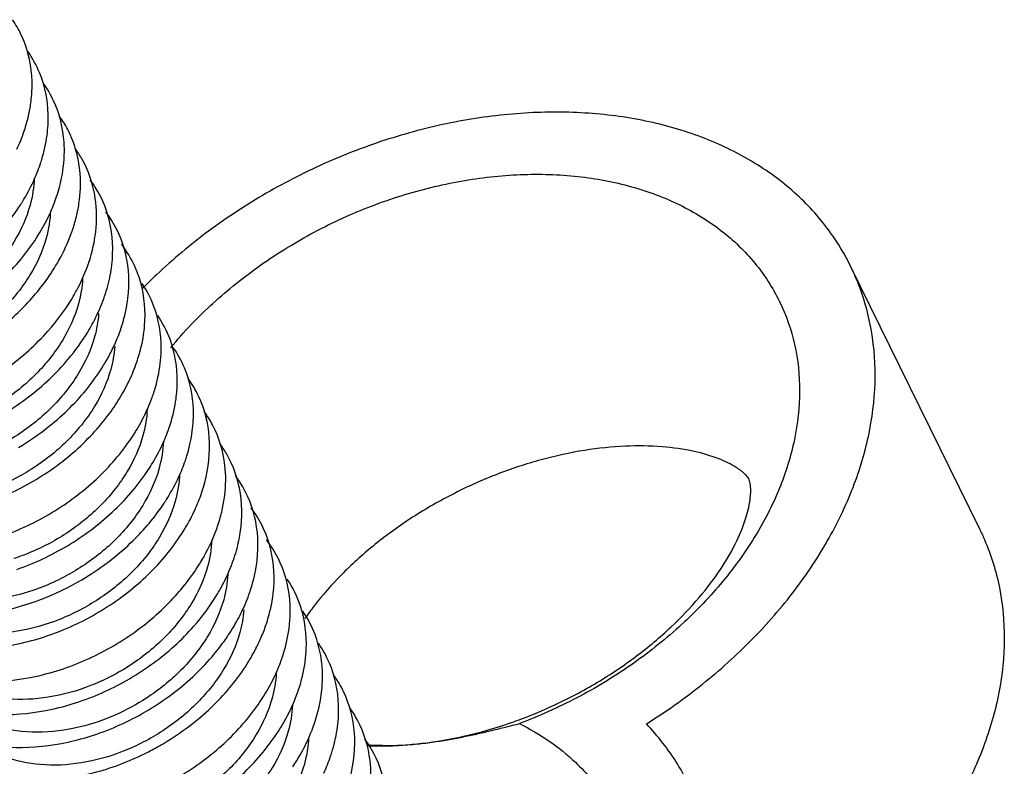
# Model space of a CAD drawing. Units: inches. Extents: x -12997 to 29, y -20 to 8840.
# Drawn here: x -12414 to -12396, y 8647 to 8661 of the extents above; entities that cross this region are included whole.
import ezdxf

# ---------------------------------------------------------------- set-up
doc = ezdxf.new("R2010")
doc.units = ezdxf.units.IN
doc.header["$MEASUREMENT"] = 0

msp = doc.modelspace()

# ---------------------------------------------------------------- linework, layer by layer
at = {"color": 0}
msp.add_line((-12396.19619002599, 8651.270944232972), (-12398.63652495735, 8656.243823977313), dxfattribs=at)
for points, start_tangent, end_tangent in [([(-12414.32095305503, 8660.627013308453), (-12414.48010538849, 8660.905336444974)], (-0.4301892012632015, 0.9027387502021439), (-0.5593415479100006, 0.8289372912239168)), ([(-12414.24424836719, 8660.444411108252), (-12414.32095305503, 8660.627013308453)], (-0.3431155844422794, 0.9392931894317308), (-0.4301891977078352, 0.9027387518964105)), ([(-12414.13495233483, 8659.326256976772), (-12414.11117869175, 8659.642317096494), (-12414.24424836719, 8660.444411108252)], (0.1361215720681987, 0.9906921406863397), (-0.3431155821610631, 0.9392931902650391)), ([(-12413.82815333451, 8658.718292007792), (-12413.80679681893, 8659.115133431533), (-12413.97199398663, 8659.907058822533), (-12414.18674734681, 8660.300788032533)], (0.1310718511135634, 0.9913728712475766), (-0.5675732528771156, 0.8233229030085886)), ([(-12413.89313940469, 8659.695626072933), (-12413.90843080413, 8659.717052928732)], (-0.5759943752005287, 0.8174536560180966), (-0.5857764059739976, 0.8104727029358771)), ([(-12413.50608454507, 8658.587158622613), (-12413.70325362749, 8659.368130522693), (-12413.89313940469, 8659.695626072933)], (-0.06684128139613907, 0.9977636208548206), (-0.575994376764703, 0.8174536549159477)), ([(-12414.26445046547, 8658.785725152073), (-12414.14296939271, 8659.272024433472)], (0.322526682333005, 0.9465603727091395), (0.1562815763754072, 0.9877125436510452)), ([(-12414.14296939271, 8659.272024433472), (-12414.13495233483, 8659.326256976772)], (0.1562815606097938, 0.9877125461455715), (0.1361215709287854, 0.9906921408428957)), ([(-12413.27150738659, 8658.395198661094), (-12413.43799158753, 8658.827544509633), (-12413.59930801623, 8659.089920583812)], (-0.2572997760214601, 0.9663316331670544), (-0.5837500006457063, 0.8119334558608471)), ([(-12398.63639481537, 8656.243483861153), (-12399.01407506585, 8656.874920378314), (-12399.65421344521, 8657.595669968054), (-12400.45216926103, 8658.194792140393), (-12401.38889903857, 8658.657989908434), (-12402.44204788985, 8658.974209944014), (-12403.58648301017, 8659.135906298292), (-12404.79489326289, 8659.139220406472), (-12406.03844083929, 8658.984073172953), (-12407.28744947919, 8658.674166881412), (-12408.51211258739, 8658.216896805352), (-12409.68320429651, 8657.623174812712), (-12410.77277691289, 8656.907169013333), (-12411.75482777073, 8656.085965740833), (-12412.01958678655, 8655.827353276092)], (-0.440660709277703, 0.8976737376680192), (-0.7027060922006104, -0.7114802512959495)), ([(-12414.39639564735, 8658.458119170253), (-12414.26445046547, 8658.785725152073)], (0.4220568420045953, 0.9065693697214285), (0.3225266815180987, 0.946560372986807)), ([(-12413.92798826057, 8658.261464481013), (-12413.82815333451, 8658.718292007792)], (0.2909325416863371, 0.9567435686681818), (0.1310718489813235, 0.9913728715294852)), ([(-12413.50241849957, 8658.342224014694), (-12413.50608454507, 8658.587158622613)], (0.03568587539338289, 0.9993630563000656), (-0.0668412791604704, 0.9977636210045906)), ([(-12413.59508166959, 8657.737188425173), (-12413.50241849957, 8658.342224014694)], (0.2585527246144851, 0.9659971473013916), (0.03568588036057507, 0.999363056122694)), ([(-12413.17616859073, 8658.285220780974), (-12413.30156502523, 8658.478609878573)], (-0.4970134779403114, 0.8677428206246801), (-0.5886735956765304, 0.8083708293557265)), ([(-12413.20903902029, 8658.058299715893), (-12413.27150738659, 8658.395198661094)], (-0.1067559380119334, 0.9942852556983797), (-0.2572997761683639, 0.9663316331279392)), ([(-12414.08650456533, 8657.846940072573), (-12413.95905533839, 8658.165032636793)], (0.4191650376985818, 0.9079100567628637), (0.3221399802558632, 0.946692047669543)), ([(-12413.95905533839, 8658.165032636793), (-12413.92798826057, 8658.261464481013)], (0.3221399712998285, 0.9466920507170986), (0.290932547243999, 0.9567435669781733)), ([(-12412.90751079429, 8656.898797871832), (-12412.91565362535, 8657.528464659234), (-12413.17616859073, 8658.285220780974)], (0.1133817911744683, 0.9935514930943788), (-0.4970134760759141, 0.8677428216925432)), ([(-12413.21440926863, 8657.504473569294), (-12413.20903902029, 8658.058299715893)], (0.1197268505126015, 0.9928068700741012), (-0.1067559388672356, 0.9942852556065462)), ([(-12411.49020714173, 8654.702767702052), (-12411.10261403071, 8655.138961485492), (-12410.25497075521, 8655.915251568673), (-12409.29197459637, 8656.592716454534), (-12408.24148496507, 8657.151760477413), (-12407.13389131031, 8657.576214081133), (-12406.00123385249, 8657.853801399973), (-12404.87627700919, 8657.976495066192), (-12403.79156168561, 8657.940748292373), (-12402.77846399629, 8657.747597332473), (-12401.86628779169, 8657.402631359973), (-12401.08141713131, 8656.915830664793), (-12400.44655327023, 8656.301277857832)], (0.6364060343349015, 0.7713542373398388), (0.6351520274199346, -0.7723871451962072)), ([(-12414.29286311629, 8657.463167261252), (-12414.08650456533, 8657.846940072573)], (0.5242008951929877, 0.8515946344821992), (0.4191650392771566, 0.9079100560340655)), ([(-12414.06877278723, 8657.915019324273), (-12414.14950873193, 8657.397123789073)], (-0.03243373628482919, -0.9994738879783734), (-0.2666924859655783, -0.9637816754480757)), ([(-12413.64683573931, 8657.564684988112), (-12413.59508166959, 8657.737188425173)], (0.3154615050537117, 0.9489383746214752), (0.2585527216348695, 0.9659971480988967)), ([(-12412.61783124411, 8656.163736024713), (-12412.62591798689, 8656.997562406334), (-12412.91774182539, 8657.741081127573), (-12413.01133640325, 8657.877252546872)], (0.1554547660406432, 0.9878430116750582), (-0.5979749528409386, 0.8015147882446569)), ([(-12413.65404512799, 8657.543258627613), (-12413.64683573931, 8657.564684988112)], (0.3223363125943484, 0.9466252170648521), (0.3154614620791176, 0.9489383889077866)), ([(-12417.74346671291, 8655.264298811653), (-12416.74605585023, 8655.516867049213), (-12415.79378821959, 8655.984983105613), (-12414.96413723983, 8656.633360744592), (-12414.32474308301, 8657.412257642472)], (0.9905775457174089, 0.1369530062484023), (0.5372023458732679, 0.8434534009583801)), ([(-12414.14950873193, 8657.397123789073), (-12414.45061361613, 8656.709365570992), (-12414.94821951195, 8656.074989544853), (-12415.60384160177, 8655.540654067932), (-12416.35605624923, 8655.151909229473), (-12417.15386903257, 8654.932160057593), (-12417.72875308473, 8654.890066209853)], (-0.2666924845137403, -0.9637816758498204), (-0.999845975059974, 0.01755067395771588)), ([(-12414.32474308301, 8657.412257642472), (-12414.29286311629, 8657.463167261252)], (0.5372023476669825, 0.8434533998159486), (0.5242008838042987, 0.8515946414925308)), ([(-12413.77661416403, 8657.235949120313), (-12413.65404512799, 8657.543258627613)], (0.4161666533020956, 0.9092883572769056), (0.3223363418918241, 0.9466252070887387)), ([(-12413.26573620179, 8657.212872785973), (-12413.21440926863, 8657.504473569294)], (0.2251398617257472, 0.9743264558976685), (0.1197268499170328, 0.9928068701459235)), ([(-12413.86277114437, 8657.060776638553), (-12413.77661416403, 8657.235949120313)], (0.4657287708941327, 0.8849275179140044), (0.4161666598126731, 0.9092883542971189)), ([(-12413.76363300635, 8657.296587833172), (-12413.84446686551, 8656.775513820712)], (-0.03087106418795775, -0.9995233751123098), (-0.2666924843587187, -0.9637816758927172)), ([(-12413.34179226761, 8656.943021380033), (-12413.26573620179, 8657.212872785973)], (0.3156279844647669, 0.9488830146138717), (0.2251398626882874, 0.9743264556752521)), ([(-12412.33981796981, 8656.465503010713), (-12412.66266499239, 8657.195049197033), (-12412.71733419217, 8657.270512348114)], (-0.2279324081989004, 0.9736769573593955), (-0.6043389288729334, 0.7967273429779573)), ([(-12413.96200159869, 8656.884128978132), (-12413.86277114437, 8657.060776638553)], (0.5129918999527991, 0.8583934474253734), (0.4657287610028953, 0.8849275231196667)), ([(-12418.29573209809, 8654.613982979952), (-12417.32619136763, 8654.659668397853), (-12416.32982557017, 8654.937794666594), (-12415.38764457163, 8655.428311788173), (-12414.57631289737, 8656.094137070693), (-12413.96200159869, 8656.884128978132)], (0.9969614242903718, -0.07789684510243909), (0.5129918975001283, 0.8583934488911351)), ([(-12413.60243002675, 8656.356808419872), (-12413.37029838535, 8656.861126771153)], (0.4879363876692278, 0.8728791907178823), (0.341673120017533, 0.9398188543849738)), ([(-12413.37029838535, 8656.861126771153), (-12413.34930285711, 8656.920723850333)], (0.341673100819187, 0.9398188613645726), (0.3227849990833873, 0.9464723156895493)), ([(-12413.34930285711, 8656.920723850333), (-12413.34179226761, 8656.943021380033)], (0.3227849752255441, 0.9464723238260299), (0.3156279752707524, 0.9488830176720866)), ([(-12412.93997843065, 8656.688420845292), (-12412.90751079429, 8656.898797871832)], (0.1907904973790688, 0.981630778913257), (0.1133817970033847, 0.9935514924291964)), ([(-12413.84446686551, 8656.775513820712), (-12414.14584694347, 8656.087300703874), (-12414.66100948439, 8655.435433013452), (-12415.33837402755, 8654.893488125794), (-12416.09386585667, 8654.513744478372), (-12416.88263011861, 8654.305317470793), (-12417.65337387557, 8654.281512255513), (-12418.33727636095, 8654.447612550694)], (-0.2666924847959055, -0.9637816757717412), (-0.9228310031392568, 0.3852050618112292)), ([(-12413.03694321005, 8656.320838153993), (-12412.93997843065, 8656.688420845292)], (0.3159701561103104, 0.9487691291603169), (0.1907904898798768, 0.9816307803708056)), ([(-12412.17599292535, 8656.254675908873), (-12412.41088834329, 8656.647050590213), (-12412.42351372063, 8656.663599754473)], (-0.4194434222100022, 0.9077814800736805), (-0.6104461974097783, 0.7920577252119582)), ([(-12412.29931381409, 8655.638721989653), (-12412.33981796981, 8656.465503010713)], (0.1194017676165313, 0.9928460192245563), (-0.2279324091885586, 0.9736769571277218)), ([(-12418.54608361415, 8654.082769571973), (-12417.88518290649, 8653.985683601553), (-12416.90857230701, 8654.058016329633), (-12415.91428957625, 8654.361443723792), (-12414.98317754211, 8654.873886755293), (-12414.19101304567, 8655.556504389293), (-12413.66554336001, 8656.248191578434)], (0.9687775595444005, -0.2479315230526279), (0.5166160482274228, 0.8562171796418717)), ([(-12413.66554336001, 8656.248191578434), (-12413.60243002675, 8656.356808419872)], (0.5166160520843991, 0.8562171773146867), (0.4879363838684932, 0.8728791928424795)), ([(-12413.24608600233, 8655.830202340752), (-12413.04474339765, 8656.297718723472)], (0.4619906250322824, 0.8868848078427554), (0.3233803967649979, 0.9462690521136748)), ([(-12413.04474339765, 8656.297718723472), (-12413.03694321005, 8656.320838153993)], (0.3233804328860095, 0.9462690397695875), (0.3159701989005749, 0.9487691149098031)), ([(-12412.00352802263, 8654.947670001173), (-12411.98444159141, 8655.113282735732), (-12412.05733571537, 8655.932197712073), (-12412.17599292535, 8656.254675908873)], (0.1458967228356586, 0.9892998262740246), (-0.4194434216338463, 0.9077814803398951)), ([(-12400.44655327023, 8656.301277857832), (-12399.98005815801, 8655.576750437192), (-12399.69542347963, 8654.763206534693), (-12399.60088055213, 8653.884178648354), (-12399.69916236725, 8652.965092983353), (-12399.98742465839, 8652.032534002652), (-12400.45732831091, 8651.113475500413), (-12401.09528062911, 8650.234500496874), (-12401.88282850283, 8649.421032454013), (-12402.79719210717, 8648.696600024294), (-12403.81192915821, 8648.082153676352), (-12404.89763805105, 8647.595486922994)], (0.6351520274530853, -0.7723871451689466), (-0.9359987893254603, -0.3520032192768595)), ([(-12412.74021317867, 8655.674649012033), (-12412.63268977929, 8656.078220803312)], (0.3239521073061895, 0.9460734813807431), (0.1867514368769481, 0.9824071970544573)), ([(-12412.63268977929, 8656.078220803312), (-12412.61783124411, 8656.163736024713)], (0.1867514451381393, 0.98240719548404), (0.1554547586090807, 0.9878430128445475)), ([(-12402.49711648177, 8647.588903413172), (-12401.43875593403, 8648.340138616313), (-12400.49564235671, 8649.190632592234), (-12399.69028200401, 8650.120085607592), (-12399.04189306457, 8651.106314214252), (-12398.56594719147, 8652.125780666553), (-12398.27380047833, 8653.154154632153), (-12398.17242261149, 8654.166893762373), (-12398.26423070829, 8655.139829332373), (-12398.54703175559, 8656.049742915133), (-12398.63639481537, 8656.243483861153)], (0.8469466312755214, 0.5316779135633208), (-0.4406607091658631, 0.8976737377229206)), ([(-12413.15526955201, 8656.011513651993), (-12413.23438313267, 8655.532293883993)], (-0.05148675908934262, -0.9986736772532238), (-0.2666924845500168, -0.9637816758397824)), ([(-12411.69632324969, 8654.341001689492), (-12411.67322627277, 8654.587322700532), (-12411.77844963611, 8655.397559027733), (-12412.02942982249, 8655.917132994933)], (0.1405818985669897, 0.9900690530439282), (-0.5518074530346846, 0.8339715431448332)), ([(-12413.36261319879, 8655.623039295593), (-12413.24608600233, 8655.830202340752)], (0.5175476385706586, 0.8556543939055856), (0.461990624144177, 0.8868848083053819)), ([(-12418.24456902287, 8653.462106012692), (-12417.47338956955, 8653.360390760194), (-12416.49072680539, 8653.459325360393), (-12415.49956301429, 8653.787770972232), (-12414.58049089765, 8654.321642231133), (-12413.80832175619, 8655.020379665253), (-12413.36261319879, 8655.623039295593)], (0.9684499297513137, -0.2492082132769219), (0.517547636688458, 0.8556543950440457)), ([(-12413.23438313267, 8655.532293883993), (-12413.53808028753, 8654.840257523592), (-12414.04109581947, 8654.202076450452), (-12414.69064554145, 8653.674563276372), (-12415.44363624781, 8653.286017563752), (-12416.13414545353, 8653.085617685152)], (-0.2666924847777686, -0.96378167577676), (-0.9824344262131495, -0.1866081407421445)), ([(-12412.89302384079, 8655.304216372153), (-12412.74021317867, 8655.674649012033)], (0.4351567922352719, 0.9003546890928644), (0.3239521088875325, 0.9460734808392636)), ([(-12412.42742039557, 8655.076099591914), (-12412.31082615581, 8655.554453044653)], (0.3165744920336722, 0.9485676523019445), (0.1511493337725307, 0.9885109402025454)), ([(-12412.31082615581, 8655.554453044653), (-12412.29931381409, 8655.638721989653)], (0.1511493359867879, 0.9885109398639719), (0.119401759133738, 0.9928460202447149)), ([(-12412.85282713429, 8655.347912220754), (-12412.92934126625, 8654.910683915632)], (-0.07178154564092837, -0.9974203776269058), (-0.2666924827253999, -0.9637816763446804)), ([(-12413.06005370993, 8654.997305136852), (-12412.89302384079, 8655.304216372153)], (0.5187036608671926, 0.8549540994714119), (0.4351567951070456, 0.9003546877048871)), ([(-12411.38933258097, 8653.733493463313), (-12411.36567580329, 8654.060746860112), (-12411.50313445649, 8654.861500849152), (-12411.73629622537, 8655.313248185434)], (0.1354905844882428, 0.9907786339617113), (-0.5605830016237267, 0.828098241931797)), ([(-12416.07277237587, 8652.863575198073), (-12415.08576018683, 8653.216730412512), (-12414.17968657353, 8653.771510197033), (-12413.42832041815, 8654.485678314033), (-12413.06005370993, 8654.997305136852)], (0.9719496086989269, 0.2351891964993357), (0.5187036597752691, 0.8549541001338855)), ([(-12412.54329448183, 8654.778755515534), (-12412.43573779575, 8655.051517205213)], (0.4073466292632259, 0.9132736302050377), (0.3244089866789597, 0.9459169146187897)), ([(-12412.43573779575, 8655.051517205213), (-12412.42742039557, 8655.076099591914)], (0.3244089839670408, 0.9459169155488617), (0.3165745227570321, 0.9485676420483451)), ([(-12412.12250575521, 8654.454194780354), (-12412.00352802263, 8654.947670001173)], (0.3165719669047486, 0.9485684950334682), (0.1458967213785032, 0.9892998264889181)), ([(-12412.92934126625, 8654.910683915632), (-12413.23754546823, 8654.211246081593), (-12413.76137294737, 8653.555207688312), (-12414.43394253949, 8653.021861038473), (-12415.17771810807, 8652.649302977392), (-12415.96115753941, 8652.441444774873)], (-0.2666924843863154, -0.9637816758850808), (-0.9886821554386408, -0.1500253162543019)), ([(-12412.58067855235, 8654.697766950052), (-12412.54329448183, 8654.778755515534)], (0.4307087302559562, 0.9024909914682263), (0.4073466361820471, 0.913273627119042)), ([(-12412.69974027511, 8654.469780405772), (-12412.58067855235, 8654.697766950052)], (0.4938752550256677, 0.869532766762318), (0.4307087334528143, 0.9024909899425437)), ([(-12412.54776348991, 8654.726375841274), (-12412.62429939983, 8654.289073947273)], (-0.07175850993994029, -0.9974220351742784), (-0.2666924860986016, -0.9637816754112661)), ([(-12411.08246884113, 8653.125915359193), (-12411.06179436127, 8653.533460815373), (-12411.23136123067, 8654.323938523214), (-12411.44295231879, 8654.708582948233)], (0.1302923293896296, 0.9914756219404611), (-0.5689678433067841, 0.8223597711967839)), ([(-12412.75772899073, 8654.371206439853), (-12412.69974027511, 8654.469780405772)], (0.5199792712922605, 0.8541788790565883), (0.4938752586640825, 0.8695327646957794)), ([(-12412.19694544631, 8654.253724231334), (-12412.13103780571, 8654.428985691833)], (0.378613770947881, 0.9255547592922991), (0.3245867559876114, 0.9458559286896916)), ([(-12412.13103780571, 8654.428985691833), (-12412.12250575521, 8654.454194780354)], (0.3245867654167523, 0.9458559254539194), (0.3165719535572923, 0.948568499488002)), ([(-12412.62429939983, 8654.289073947273), (-12412.92420725569, 8653.603296494854), (-12413.42159334753, 8652.968376029872), (-12414.07480039011, 8652.435112770772), (-12414.82627692627, 8652.045657860073), (-12415.61796327533, 8651.825835520953), (-12416.40831070911, 8651.792762470513)], (-0.2666924849075724, -0.9637816757408415), (-0.9961232097946742, 0.08796903380369449)), ([(-12413.05108765725, 8653.952314295673), (-12412.75772899073, 8654.371206439853)], (0.6229257570629134, 0.7822809605171255), (0.5199792674717515, 0.8541788813823137)), ([(-12412.27037280009, 8654.087172928674), (-12412.19694544631, 8654.253724231334)], (0.427551885552731, 0.9039908103295655), (0.3786137771365144, 0.9255547567607343)), ([(-12411.81731486953, 8653.833063327673), (-12411.69632324969, 8654.341001689492)], (0.3162425391696394, 0.9486783735384396), (0.1405818963342535, 0.990069053360959)), ([(-12412.45550669449, 8653.744991901072), (-12412.27037280009, 8654.087172928674)], (0.5212732744295914, 0.8533898132538565), (0.4275518842342286, 0.9039908109531649)), ([(-12411.14930249969, 8654.103334643873), (-12411.17217114839, 8654.135092858232)], (-0.5770772000694188, 0.8166896014766197), (-0.5915652344381156, 0.8062571385136242)), ([(-12410.84618041607, 8652.155970608714), (-12410.76158235057, 8653.005370903813), (-12410.96309737045, 8653.784788946194), (-12411.14930249969, 8654.103334643873)], (0.2540523313500487, 0.9671904739686), (-0.5770771840611557, 0.8166896127881432)), ([(-12414.36781007587, 8652.816313042153), (-12413.78086456955, 8653.223420462633), (-12413.05108765725, 8653.952314295673)], (0.8593460292297413, 0.5113945659146923), (0.6229257561345519, 0.7822809612563743)), ([(-12411.82602502991, 8653.807306094453), (-12411.81731486953, 8653.833063327673)], (0.3244269379104055, 0.9459107579249102), (0.3162425623854587, 0.9486783657994312)), ([(-12412.67669924931, 8653.420200183373), (-12412.45550669449, 8653.744991901072)], (0.6018615101617881, 0.7986004774515051), (0.5212732758438864, 0.8533898123899673)), ([(-12411.96029181243, 8653.476208854692), (-12411.85402078037, 8653.729026535493)], (0.4245647036269648, 0.9053975990879077), (0.3489228581509489, 0.9371514493718573)), ([(-12411.85402078037, 8653.729026535493), (-12411.84191370527, 8653.762095798793)], (0.3489228366535073, 0.9371514573758449), (0.3386425019612458, 0.9409151161849978)), ([(-12411.84191370527, 8653.762095798793), (-12411.82602502991, 8653.807306094453)], (0.338642510516139, 0.9409151131060267), (0.3244269143938141, 0.9459107659905922)), ([(-12411.51897093485, 8653.191526340494), (-12411.51456100971, 8653.204566103594), (-12411.39696350297, 8653.681494651893)], (0.3224397997082737, 0.9465899722499116), (0.1548353954072602, 0.9879402817625555)), ([(-12411.39696350297, 8653.681494651893), (-12411.38933258097, 8653.733493463313)], (0.1548354092455947, 0.9879402795937361), (0.1354905647905982, 0.9907786366553959)), ([(-12412.15322119289, 8653.118916244413), (-12411.96029181243, 8653.476208854692)], (0.5224801970925166, 0.85265141977608), (0.4245647028645116, 0.905397599445442)), ([(-12411.93478441615, 8653.531320380233), (-12412.01421566699, 8653.045854010554)], (-0.04841968301308806, -0.9988270792769448), (-0.266692483668806, -0.9637816760836262)), ([(-12410.46879136135, 8651.912021477612), (-12410.46503640823, 8652.476384283353), (-12410.69830668337, 8653.243970642512), (-12410.85544711077, 8653.497563208733)], (0.1189180537076944, 0.9929040721551976), (-0.584773260748195, 0.8111967908676191)), ([(-12417.16447359861, 8651.559800520892), (-12416.23166331285, 8651.502606421413), (-12415.23700722749, 8651.680801038354), (-12414.26137810941, 8652.082348396292), (-12413.38412285097, 8652.677300736992), (-12412.67669924931, 8653.420200183373)], (0.9807728841905003, -0.1951526316416139), (0.6018615070097384, 0.7986004798270325)), ([(-12412.30522805931, 8652.889247277793), (-12412.15322119289, 8653.118916244413)], (0.5800243599103142, 0.8145991295788564), (0.5224802035566175, 0.8526514158150655)), ([(-12411.65036066953, 8652.865051639114), (-12411.51897093485, 8653.191526340494)], (0.4216629114132804, 0.9067526615006299), (0.3224398030388145, 0.9465899711154195)), ([(-12411.17860309895, 8652.680246364833), (-12411.08246884113, 8653.125915359193)], (0.286641315707194, 0.9580379721752416), (0.1302923289514951, 0.9914756219980376)), ([(-12412.01421566699, 8653.045854010554), (-12412.31257384599, 8652.362645826553), (-12412.80505833473, 8651.731715683793), (-12413.45459475219, 8651.198548370652), (-12414.20282755341, 8650.807734440572)], (-0.2666924841971824, -0.9637816759374167), (-0.929010681973591, -0.3700529053783574)), ([(-12411.62889057785, 8652.929493092654), (-12411.70917380057, 8652.424244042193)], (-0.03870702343965812, -0.9992506023698169), (-0.2666924840299388, -0.9637816759836955)), ([(-12416.75975206363, 8650.920007726312), (-12415.81601738011, 8650.889379187112), (-12414.81943161103, 8651.093721445433), (-12413.85102226515, 8651.518901618692), (-12412.98955724945, 8652.133076712413), (-12412.30522805931, 8652.889247277793)], (0.9864506925982797, -0.1640580113020219), (0.5800243594351364, 0.8145991299172004)), ([(-12411.85069621755, 8652.493249771593), (-12411.65036066953, 8652.865051639114)], (0.5234955795466004, 0.8520283904865901), (0.4216629103161392, 0.9067526620108285)), ([(-12410.19205601439, 8651.107164060153), (-12410.17214940193, 8651.946409036473), (-12410.43694940827, 8652.701403853633), (-12410.56142880117, 8652.891378751812)], (0.1860549159193054, 0.9825393469282847), (-0.5919006141681467, 0.806010957088904)), ([(-12402.89458200383, 8652.840023484952), (-12403.66259032049, 8652.761087064213), (-12404.48687909355, 8652.583149942313), (-12405.33856893195, 8652.301762656472), (-12406.17841300537, 8651.922924336173), (-12406.96521249603, 8651.464383325392), (-12407.66456381005, 8650.952631575214), (-12408.26833520347, 8650.403324629633), (-12408.77864801825, 8649.819350285772), (-12408.95297702443, 8649.580046151732)], (-0.9990168483280891, -0.04433211879227073), (-0.5665590172253397, -0.8240211647771295)), ([(-12404.92396818889, 8647.660194764112), (-12404.24246520087, 8647.942639609433), (-12403.43199460947, 8648.371445645393), (-12402.68298947807, 8648.874326122994), (-12402.03104777459, 8649.421704624372), (-12401.49729550961, 8649.981373886032), (-12401.08418690479, 8650.530257329792), (-12400.78650639779, 8651.052913175512), (-12400.60852692393, 8651.505522514133), (-12400.53242768827, 8651.860087814654), (-12400.52712051067, 8652.083294236412), (-12400.54670607221, 8652.186533986753), (-12400.56926774159, 8652.234939465252), (-12400.62960739485, 8652.307484382392), (-12400.79777955025, 8652.437478702033), (-12401.12075952913, 8652.598593071192), (-12401.59413156689, 8652.741269859753), (-12402.20021873927, 8652.829714712072), (-12402.89458200383, 8652.840023484952)], (0.9391532820406718, 0.3434983447299773), (-0.9990168483301065, -0.04433211874680588)), ([(-12411.34048102005, 8652.253888584073), (-12411.21366490081, 8652.570590546553)], (0.4187550808078293, 0.9080992139065139), (0.3221850401272102, 0.9466767135185211)), ([(-12411.21366490081, 8652.570590546553), (-12411.20672007599, 8652.591231993712)], (0.3221849984954333, 0.9466767276871751), (0.3155757105867724, 0.9489004009313379)), ([(-12411.20672007599, 8652.591231993712), (-12411.17860309895, 8652.680246364833)], (0.3155756721937177, 0.9489004136997115), (0.2866413225774336, 0.9580379701196919)), ([(-12414.40221702763, 8650.509471529353), (-12413.44203673565, 8650.957876499953), (-12412.59726134875, 8651.590672122853), (-12411.93674394233, 8652.359365678172)], (0.9449517800047406, 0.3272096170131197), (0.5573837477079292, 0.8302549956435454)), ([(-12411.70917380057, 8652.424244042193), (-12412.01923810297, 8651.721764987413), (-12412.54082064121, 8651.069148184954), (-12413.20586486865, 8650.540444474773), (-12413.95710342713, 8650.163033141713)], (-0.2666924849052169, -0.9637816757414932), (-0.934695746850546, -0.3554488160333357)), ([(-12411.93674394233, 8652.359365678172), (-12411.85069621755, 8652.493249771593)], (0.5573837486860903, 0.8302549949868663), (0.52349557882256, 0.8520283909314483)), ([(-12411.54773978765, 8651.868270373852), (-12411.34048102005, 8652.253888584073)], (0.5242593583313075, 0.8515586446053176), (0.4187550800996375, 0.908099214233085)), ([(-12411.32337930419, 8652.320843349833), (-12411.40413193161, 8651.802634073832)], (-0.03226579984998015, -0.9994793235280263), (-0.2666924853997742, -0.963781675604642)), ([(-12410.90144417397, 8651.970228437653), (-12410.84618041607, 8652.155970608714)], (0.3154682264393918, 0.9489361401628588), (0.2540523383512046, 0.9671904721296034)), ([(-12409.87268445349, 8650.567740285052), (-12409.87040274863, 8650.582440014354), (-12409.88291044523, 8651.415354264193), (-12410.17898225593, 8652.157010614254), (-12410.26743700917, 8652.284818080252)], (0.1561079031815277, 0.9877400075750029), (-0.5988048403290368, 0.8008949763848672)), ([(-12410.90869508149, 8651.948680713413), (-12410.90144417397, 8651.970228437653)], (0.3223831353069198, 0.9466092721232349), (0.3154682304964564, 0.9489361388141115)), ([(-12411.40413193161, 8651.802634073832), (-12411.70289161349, 8651.118759688474), (-12412.19611583913, 8650.487333008732), (-12412.84593373431, 8649.954390376373), (-12413.59261259401, 8649.564566777053), (-12414.39055065269, 8649.340583227053), (-12414.96792718145, 8649.295332045012)], (-0.2666924846183054, -0.9637816758208858), (-0.9999225287036585, 0.01244735276600756)), ([(-12411.62832759701, 8651.742767269512), (-12411.57131368767, 8651.830464391553)], (0.5560238928666815, 0.8311663074026648), (0.5339316771930762, 0.8455276246757338)), ([(-12411.57131368767, 8651.830464391553), (-12411.54773978765, 8651.868270373852)], (0.5339316590045626, 0.8455276361613708), (0.5242593436225281, 0.8515586536607306)), ([(-12411.03056703231, 8651.642932201214), (-12410.90869508149, 8651.948680713413)], (0.4157471766700062, 0.9094802279824002), (0.322383187303384, 0.9466092544149942)), ([(-12410.51732269939, 8651.631642076472), (-12410.46879136135, 8651.912021477612)], (0.2205104841531671, 0.9753846043374561), (0.1189180534416544, 0.9929040721870608)), ([(-12413.59076185857, 8650.094282060012), (-12413.03452992811, 8650.399214043493), (-12412.20732641361, 8651.050008845534), (-12411.62832759701, 8651.742767269512)], (0.9046320753929068, 0.4261933929219486), (0.5560238886591942, 0.8311663102173403)), ([(-12411.11904156453, 8651.463167099733), (-12411.03056703231, 8651.642932201214)], (0.4665775538119233, 0.8844802916282996), (0.4157471765846295, 0.9094802280214281)), ([(-12410.59643230495, 8651.348477898073), (-12410.51732269939, 8651.631642076472)], (0.3156677629389726, 0.9488697821308805), (0.2205104856116346, 0.9753846040077325)), ([(-12409.56515274445, 8649.961871445992), (-12409.55238156603, 8650.057373637514), (-12409.59730489503, 8650.883130172433), (-12409.92435845225, 8651.610714838673), (-12409.97347606039, 8651.678033677872)], (0.1504738469753721, 0.9886139900772356), (-0.6051885246564412, 0.7960821877319955)), ([(-12411.20900095281, 8651.302451406433), (-12411.11904156453, 8651.463167099733)], (0.5096268431844098, 0.8603955373581927), (0.4665775453132083, 0.8844802961115081)), ([(-12415.53604523495, 8649.018404374332), (-12414.56548076003, 8649.067725190092), (-12413.56933792885, 8649.349317321852), (-12412.62860873589, 8649.842852829574), (-12411.81984127291, 8650.511006956813), (-12411.22376115443, 8651.277743833292)], (0.9972655160690506, -0.07390189753673683), (0.5160620346973877, 0.856551210578791)), ([(-12411.22376115443, 8651.277743833292), (-12411.20900095281, 8651.302451406433)], (0.5160620397005037, 0.8565512075644723), (0.5096268666033339, 0.860395523486767)), ([(-12410.84986618213, 8650.775233807073), (-12410.62523931617, 8651.265766346452)], (0.4844512396290779, 0.8748182647966662), (0.34196597742389, 0.9397123337939775)), ([(-12410.62523931617, 8651.265766346452), (-12410.60398321695, 8651.326065192074)], (0.3419659646934246, 0.9397123384266569), (0.3228610077012152, 0.9464463902969655)), ([(-12410.60398321695, 8651.326065192074), (-12410.59643230495, 8651.348477898073)], (0.3228609695047442, 0.9464464033269167), (0.3156677735528906, 0.9488697785998673)), ([(-12396.19605988401, 8651.270604114274), (-12396.10669682423, 8651.076863168253), (-12395.82389577439, 8650.166949585493), (-12395.73208768013, 8649.194014015493), (-12395.83346554443, 8648.181274885274), (-12396.12561225757, 8647.152900919673), (-12396.60155813067, 8646.133434467372), (-12397.24994707265, 8645.147205860712), (-12398.05530742281, 8644.217752847893), (-12398.99842100013, 8643.367258871973), (-12399.87319915151, 8642.733690642033)], (0.4406607092330882, -0.8976737376899203), (-0.8367843710511036, -0.54753257105364)), ([(-12410.71357650297, 8651.069719425874), (-12410.79404819877, 8650.559414137113)], (-0.03620322905837321, -0.9993444482288112), (-0.2666924828777062, -0.963781676302535)), ([(-12410.29160555621, 8650.726246765093), (-12410.19205601439, 8651.107164060153)], (0.3160203443371015, 0.9487524134172518), (0.1860549161748758, 0.9825393468798896)), ([(-12409.25784746371, 8649.355232804053), (-12409.23800740687, 8649.531868983673), (-12409.31531437951, 8650.349648168532), (-12409.67302778905, 8651.062442394454), (-12409.67968495379, 8651.071107909253)], (0.1451691301897329, 0.9894068544536957), (-0.6112603241979856, 0.7914296027198967)), ([(-12414.20282755341, 8650.807734440572), (-12414.45905044711, 8650.715521335693)], (-0.9290106816656232, -0.3700529061515047), (-0.951902402937461, -0.306401395691808)), ([(-12410.92042887565, 8650.653260898873), (-12410.84986618213, 8650.775233807073)], (0.5167264721521323, 0.8561505434076485), (0.4844512491556108, 0.8748182595211239)), ([(-12410.49396655865, 8650.248717859853), (-12410.29944389715, 8650.703019590313)], (0.4583773226413952, 0.8887576891864882), (0.3234620674410689, 0.9462411378326085)), ([(-12410.29944389715, 8650.703019590313), (-12410.29160555621, 8650.726246765093)], (0.3234620512159468, 0.9462411433789868), (0.3160203616563846, 0.9487524076483642)), ([(-12415.80126709465, 8648.488428324812), (-12415.12531988165, 8648.390514449013), (-12414.14782390675, 8648.466477992793), (-12413.15390555169, 8648.773334196452), (-12412.22437841659, 8649.288729063554), (-12411.43489224093, 8649.973584828713), (-12410.92042887565, 8650.653260898873)], (0.9687239724848504, -0.2481408171445622), (0.51672646581076, 0.8561505472349601)), ([(-12410.79404819877, 8650.559414137113), (-12411.09265386267, 8649.875795268134), (-12411.58905828261, 8649.241034757113), (-12412.25089649157, 8648.701300980092), (-12412.83488598399, 8648.383517297652)], (-0.266692484817922, -0.9637816757656491), (-0.9138944059640424, -0.4059519857663343)), ([(-12409.98685471283, 8650.103826071912), (-12409.87268445349, 8650.567740285052)], (0.3163768055359739, 0.9486336052021627), (0.1561079026717409, 0.9877400076555725)), ([(-12414.28217161875, 8650.055066476772), (-12414.75599203509, 8649.952761700433), (-12415.51931086659, 8649.930362476753), (-12416.19830250581, 8650.094812673633), (-12416.62483959279, 8650.341397123313)], (-0.9618339569566621, -0.2736337684663389), (-0.7864887792210714, 0.6176045661743029)), ([(-12410.40993971883, 8650.416157707852), (-12410.48900633235, 8649.937804168752)], (-0.05189377194441945, -0.9986526104874411), (-0.2666924864597774, -0.9637816753113235)), ([(-12408.95067588095, 8648.748455742272), (-12408.92729145731, 8649.005830558994), (-12409.03691681337, 8649.814820955233), (-12409.28571665359, 8650.325090036293)], (0.1398900128325013, 0.9901670486891203), (-0.5529758969255805, 0.8331972500070736)), ([(-12413.95710342713, 8650.163033141713), (-12414.28217161875, 8650.055066476772)], (-0.9346957475475136, -0.3554488142005748), (-0.9618339574042895, -0.2736337668929104)), ([(-12410.61755459189, 8650.028016058433), (-12410.49396655865, 8650.248717859853)], (0.5176928841337183, 0.8555665244253731), (0.4583773219018528, 0.8887576895679077)), ([(-12409.99496127269, 8650.079843201413), (-12409.98685471283, 8650.103826071912)], (0.3240404295268071, 0.946043233701337), (0.3163768189364243, 0.9486336007330065)), ([(-12414.98280986949, 8649.671948563813), (-12413.98548034269, 8649.928016154292)], (0.9900927206479173, 0.1404151149983695), (0.9369895230174061, 0.3493574584227647)), ([(-12413.98548034269, 8649.928016154292), (-12413.59076185857, 8650.094282060012)], (0.936989522653308, 0.3493574593992895), (0.904632076938785, 0.4261933896406892)), ([(-12412.73929824273, 8648.200023148513), (-12411.82194249045, 8648.736776659713), (-12411.05256303099, 8649.437659215273), (-12410.61755459189, 8650.028016058433)], (0.9102920128645307, 0.4139667273043106), (0.5176928831175316, 0.8555665250402553)), ([(-12410.48900633235, 8649.937804168752), (-12410.79342873341, 8649.244573680693), (-12411.29991697875, 8648.603365587953), (-12411.94749306739, 8648.078621946053), (-12412.51710340645, 8647.767595948853)], (-0.2666924845926807, -0.9637816758279766), (-0.9125120132149939, -0.4090499061707741)), ([(-12410.14512393655, 8649.714954302033), (-12409.99496127269, 8650.079843201413)], (0.4336290580423091, 0.9010914715062728), (0.3240403806068839, 0.9460432504574755)), ([(-12409.68207236329, 8649.481537169173), (-12409.56515274445, 8649.961871445992)], (0.3165907769362027, 0.9485622172313906), (0.1504738491711465, 0.9886139897430236)), ([(-12410.10821423897, 8649.743129338392), (-12410.18396446593, 8649.316194200394)], (-0.07671592425678136, -0.9970529910518438), (-0.2666924832998881, -0.9637816761857112)), ([(-12410.31503287537, 8649.402217345592), (-12410.14512393655, 8649.714954302033)], (0.5188715716942166, 0.8548522048211453), (0.4336290587623298, 0.9010914711597796)), ([(-12408.64374627383, 8648.140666261894), (-12408.62024114685, 8648.479163415734), (-12408.76208641307, 8649.278562617033), (-12408.99256961733, 8649.721080235933)], (0.1348882235989199, 0.9908608212732644), (-0.5616855559892653, 0.8273507939157551)), ([(-12410.45624640295, 8649.186024902692), (-12410.31503287537, 8649.402217345592)], (0.573706733266433, 0.8190607939614484), (0.518871570035647, 0.8548522058278513)), ([(-12409.79208482043, 8649.197412464373), (-12409.69042101055, 8649.456864929973)], (0.4034845233204428, 0.9149864695397825), (0.3244508212587087, 0.9459025661158498)), ([(-12409.69042101055, 8649.456864929973), (-12409.68207236329, 8649.481537169173)], (0.324450809444975, 0.9459025701680382), (0.3165907484820882, 0.9485622267281948)), ([(-12410.18396446593, 8649.316194200394), (-12410.48465623691, 8648.629119201672), (-12410.98148312743, 8647.995268373872), (-12411.63613904951, 8647.461136658292), (-12412.38793154643, 8647.071994360633), (-12413.18603866751, 8646.851596406714)], (-0.2666924844568084, -0.9637816758655744), (-0.98737180799081, -0.1584200517136614)), ([(-12412.82860998689, 8647.418405212133), (-12412.32563018513, 8647.629337810333), (-12411.42140263875, 8648.186927299674), (-12410.67293465893, 8648.903145326212), (-12410.45624640295, 8649.186024902692)], (0.9415779036638332, 0.3367952661959803), (0.5737067334838624, 0.8190607938091511)), ([(-12409.83456809335, 8649.104807145393), (-12409.79208482043, 8649.197412464373)], (0.4302654203101388, 0.9027024249913921), (0.4034845119442751, 0.9149864745563675)), ([(-12409.37712784999, 8648.859716746572), (-12409.25784746371, 8649.355232804053)], (0.3165476402483089, 0.9485766133809264), (0.1451691308806453, 0.9894068543523227)), ([(-12409.95724032959, 8648.870232100193), (-12409.83456809335, 8649.104807145393)], (0.4952472448651419, 0.8687520742153577), (0.430265431704177, 0.9027024195605207)), ([(-12408.33687099985, 8647.533167624213), (-12408.31686014071, 8647.951773251312), (-12408.49079373747, 8648.740788706553), (-12408.69914334871, 8649.116358544692)], (0.1296344819219994, 0.9915618493552557), (-0.5700956428551828, 0.8215783334518603)), ([(-12410.01273430293, 8648.776090195513), (-12409.95724032959, 8648.870232100193)], (0.5201570798449545, 0.8540706131738579), (0.4952472432330443, 0.8687520751457635)), ([(-12409.44620022899, 8648.672432328152), (-12409.38568644095, 8648.834428143353)], (0.3746216481951022, 0.9271777718989951), (0.3245859758219363, 0.9458561964166231)), ([(-12409.38568644095, 8648.834428143353), (-12409.37712784999, 8648.859716746572)], (0.3245859815640905, 0.9458561944461092), (0.3165476697873909, 0.9485766035234967)), ([(-12410.29608536691, 8648.369956925993), (-12410.01273430293, 8648.776090195513)], (0.6200979612494255, 0.7845243899677727), (0.5201570754527942, 0.854070615848828)), ([(-12409.52429726355, 8648.494152992052), (-12409.44620022899, 8648.672432328152)], (0.4271363434170853, 0.904187228472224), (0.3746216580741795, 0.9271777679074023)), ([(-12409.07188959585, 8648.238719101093), (-12408.95067588095, 8648.748455742272)], (0.3161640003489345, 0.9487045508920884), (0.1398900150345239, 0.9901670483780203)), ([(-12413.00475963713, 8648.312566454033), (-12413.80677208949, 8648.093124642473), (-12414.57459218453, 8648.062798830633), (-12415.25546661145, 8648.218732501493), (-12415.71918789889, 8648.484047541093)], (-0.9311575497945502, -0.3646170833362171), (-0.781576898860778, 0.6238089059697443)), ([(-12409.71051329447, 8648.149879161932), (-12409.52429726355, 8648.494152992052)], (0.5214452466470533, 0.8532847442379324), (0.4271363400163296, 0.9041872300787346)), ([(-12409.49526461143, 8648.543045830513), (-12409.57388073309, 8648.072974263672)], (-0.05591057121732884, -0.9984357806219447), (-0.266692485324955, -0.9637816756253454)), ([(-12408.09734546163, 8646.574751809272), (-12408.01714832967, 8647.423566507372), (-12408.22300570053, 8648.201416335973), (-12408.40546174405, 8648.511033491694)], (0.2495342063395893, 0.9683659844637622), (-0.5781522595898702, 0.8159288968599699)), ([(-12412.83488598399, 8648.383517297652), (-12413.00475963713, 8648.312566454033)], (-0.9138944082853221, -0.405951980540582), (-0.9311575519003212, -0.364617077958508)), ([(-12411.63585108971, 8647.213867749733), (-12411.02285858697, 8647.639110506052), (-12410.29608536691, 8648.369956925993)], (0.8608833150059914, 0.5088024350809409), (0.6200979596978523, 0.7845243911941558)), ([(-12415.49982853827, 8647.867785997392), (-12414.71336548331, 8647.765632206272), (-12413.72995662717, 8647.868189306213), (-12412.73929824273, 8648.200023148513)], (0.968395156431922, -0.2494209714502642), (0.9102920129460187, 0.4139667271251224)), ([(-12409.57388073309, 8648.072974263672), (-12409.87349104573, 8647.387689685553), (-12410.37971097309, 8646.743645847913), (-12411.05149539533, 8646.201392642353)], (-0.2666924850921404, -0.9637816756897687), (-0.840584156787735, -0.5416809719359289)), ([(-12409.92209053959, 8647.838006412552), (-12409.71051329447, 8648.149879161932)], (0.5989297835862811, 0.8008015449119029), (0.5214452462741983, 0.8532847444657854)), ([(-12409.21424038811, 8647.883151351472), (-12409.10374573991, 8648.147772666272)], (0.4241653023326342, 0.9055847813965653), (0.3447949555125967, 0.9386780271493878)), ([(-12409.10374573991, 8648.147772666272), (-12409.08062084077, 8648.212893498692)], (0.3447949547180804, 0.9386780274412292), (0.3243714926314338, 0.9459297726406838)), ([(-12409.08062084077, 8648.212893498692), (-12409.07188959585, 8648.238719101093)], (0.324371514474192, 0.9459297651505206), (0.3161639839071134, 0.9487045563714673)), ([(-12408.76476139883, 8647.623337108593), (-12408.64374627383, 8648.140666261894)], (0.3140106646309229, 0.9494194555084945), (0.1348882242650354, 0.9908608211825845)), ([(-12409.40820541547, 8647.523842821933), (-12409.21424038811, 8647.883151351472)], (0.5226339827302603, 0.8525571652948007), (0.4241653038443651, 0.9055847806884884)), ([(-12409.18934699365, 8647.938178602353), (-12409.26883886667, 8647.451364295313)], (-0.04777588391969643, -0.9988580804677368), (-0.2666924850539791, -0.9637816757003285)), ([(-12407.72312645137, 8646.319985440474), (-12407.72110183769, 8646.894450466292), (-12407.95868562719, 8647.660364260853), (-12408.11159552711, 8647.905190936553)], (0.1179459544426627, 0.9930200158257685), (-0.5858194836211564, 0.8104415664376067)), ([(-12413.51347297581, 8647.469687753714), (-12414.31234708291, 8647.445245755353), (-12414.99136023085, 8647.613910139893), (-12415.39560198523, 8647.847896842353)], (-0.9883627469625673, -0.1521153523369951), (-0.7909175569078302, 0.61192272238817)), ([(-12414.40560575593, 8645.962658370012), (-12413.47124823933, 8645.909082292254), (-12412.47626794329, 8646.090852177633), (-12411.50156362651, 8646.495645335533), (-12410.62640802097, 8647.093253705973), (-12409.92209053959, 8647.838006412552)], (0.9816128940019647, -0.1908824935112905), (0.598929781982184, 0.8008015461116277)), ([(-12412.51710340645, 8647.767595948853), (-12412.69577523097, 8647.692502649712), (-12413.37330998207, 8647.494099853733)], (-0.9125120133490602, -0.4090499058716978), (-0.9816215316559948, -0.190838069025389)), ([(-12409.55102263047, 8647.307204911293), (-12409.40820541547, 8647.523842821933)], (0.5769863134668477, 0.8167538148499439), (0.522633980525764, 0.8525571666461993)), ([(-12408.90431975065, 8647.271980762793), (-12408.77352885907, 8647.597214849433)], (0.4212688008143363, 0.906935828744488), (0.3223499623073194, 0.9466205690774261)), ([(-12408.77352885907, 8647.597214849433), (-12408.76476139883, 8647.623337108593)], (0.3223499825695892, 0.9466205621775737), (0.31401063460198, 0.9494194654402562)), ([(-12408.42928368015, 8647.099029066532), (-12408.33687099985, 8647.533167624213)], (0.2822539665658704, 0.9593397199938262), (0.1296344838005184, 0.9915618491096625)), ([(-12407.48369129397, 8647.179523840772), (-12406.74170777159, 8647.222059750113), (-12405.92992165323, 8647.361653171713), (-12405.08510403375, 8647.603061238553), (-12404.92396818889, 8647.660194764112)], (0.9999962392756054, -0.002742523408539079), (0.9391532820256213, 0.3434983447711268)), ([(-12407.48356443621, 8647.173224356293), (-12407.18377787043, 8647.182734545553), (-12406.82809871641, 8647.210148229613), (-12406.51011458225, 8647.249099188033), (-12406.21852647861, 8647.295846069394), (-12405.94356644941, 8647.348356657792), (-12405.67702712727, 8647.405691056712), (-12405.41514334573, 8647.466749956693), (-12405.15594511127, 8647.530354122093), (-12404.89763805105, 8647.595486922994)], (0.9999369474565453, 0.01122947511178486), (0.969266628810065, 0.2460126059273623)), ([(-12404.89763805105, 8647.595486922994), (-12404.33299607645, 8647.262537820034), (-12403.83981758351, 8646.863470601913)], (0.8947532488966358, -0.446560884526304), (0.72642953513729, -0.6872409551825479)), ([(-12401.69951485625, 8646.452341698492), (-12401.91020330203, 8646.833228823432), (-12402.49711648177, 8647.588903413172)], (-0.4405184122876102, 0.8977435761037799), (-0.6919405468011602, 0.7219544858871031)), ([(-12413.37330998207, 8647.494099853733), (-12413.51347297581, 8647.469687753714)], (-0.9816215330680165, -0.1908380617623151), (-0.9883627475572453, -0.1521153484731017)), ([(-12413.31199645725, 8647.272838421733), (-12412.82860998689, 8647.418405212133)], (0.9711613801363879, 0.238423098150298), (0.9415779035941815, 0.3367952663907059)), ([(-12409.26883886667, 8647.451364295313), (-12409.57227867635, 8646.759751949812), (-12410.07448810627, 8646.122218302353), (-12410.72545864329, 8645.593400330274)], (-0.2666924849854274, -0.9637816757192978), (-0.8372936008274212, -0.5467535331513198)), ([(-12408.88333701385, 8647.339733070772), (-12408.96379700025, 8646.829754326953)], (-0.03635652447536063, -0.9993388830262099), (-0.266692484709625, -0.9637816757956164)), ([(-12415.21015850801, 8647.250212104273), (-12414.30029349767, 8647.143764267892), (-12413.31199645725, 8647.272838421733)], (0.9670920649690692, -0.2544266846733299), (0.9711613803261294, 0.2384230973774295)), ([(-12413.18603866751, 8646.851596406714), (-12413.95326551253, 8646.818623592293), (-12414.63932424455, 8646.973115124812), (-12415.08240173533, 8647.219995888352)], (-0.9873718080515845, -0.1584200513348774), (-0.7945272238949352, 0.6072285323416611)), ([(-12411.91301459939, 8647.061229111652), (-12411.63585108971, 8647.213867749733)], (0.8901664861530726, 0.4556354100922048), (0.8608833133537568, 0.5088024378764882)), ([(-12410.23214645999, 8646.549282317414), (-12409.55102263047, 8647.307204911293)], (0.7463602405701365, 0.6655421784500873), (0.5769863132319877, 0.8167538150158582)), ([(-12409.10563252557, 8646.898252968213), (-12408.90431975065, 8647.271980762793)], (0.5236236298481789, 0.8519497017222422), (0.4212687974082489, 0.9069358303266047)), ([(-12407.44420079637, 8645.525902700472), (-12407.42871301937, 8646.364333340092), (-12407.69779326861, 8647.117552958873), (-12407.81758713875, 8647.298942941532)], (0.1812633245707884, 0.9834345972994569), (-0.5929675081646791, 0.8052263869626797)), ([(-12407.58671413085, 8647.180725644313), (-12407.76692372471, 8647.187411343413)], (-0.9997857177118047, 0.02070069224668245), (-0.9985517407071212, 0.05379982463520253)), ([(-12407.74997454601, 8647.174971985512), (-12407.58736229821, 8647.172785042972)], (0.9997121710781297, -0.02399114416305299), (0.9999962392874691, -0.002742519082729194)), ([(-12407.58736229821, 8647.172785042972), (-12407.48356443621, 8647.173224356293)], (0.9999962392541524, -0.002742531230840821), (0.9999369475543427, 0.01122946640334276)), ([(-12407.48369129397, 8647.179523840772), (-12407.58671413085, 8647.180725644313)], (-0.9999962392927962, 0.002742517140281032), (-0.9997857175873138, 0.02070069825924432)), ([(-12413.88621653817, 8646.524914154314), (-12412.89406102947, 8646.680401618292), (-12411.91301459939, 8647.061229111652)], (0.9992406302925728, 0.03896360830957719), (0.8901664849336695, 0.45563541247453)), ([(-12408.59444431249, 8646.660834758773), (-12408.46828001567, 8646.976110714453)], (0.4183529039736589, 0.9082845631941604), (0.322190158259639, 0.9466749716352645)), ([(-12408.46828001567, 8646.976110714453), (-12408.46129331133, 8646.996877823032)], (0.3221901260112905, 0.946674982610626), (0.3155375968007071, 0.9489130755792305)), ([(-12408.46129331133, 8646.996877823032), (-12408.42928368015, 8647.099029066532)], (0.3155376576034576, 0.9489130553607761), (0.2822539550138113, 0.9593397233926371)), ([(-12408.96379700025, 8646.829754326953), (-12409.27130430243, 8646.131457920654), (-12409.79266539077, 8645.477407864773), (-12410.46122860025, 8644.945483429512), (-12411.20309707587, 8644.571836330733)], (-0.2666924843921984, -0.963781675883453), (-0.9338849188365567, -0.3575737104005804)), ([(-12409.18295108315, 8646.777462374133), (-12409.10563252557, 8646.898252968213)], (0.5542395833467351, 0.8323571854988925), (0.5236236335919433, 0.8519496994212571)), ([(-12403.83981758351, 8646.863470601913), (-12403.26217572889, 8646.172307117593), (-12402.87231815199, 8645.373887091373), (-12402.68233335543, 8644.492918868553), (-12402.69811867311, 8643.556672072013), (-12402.91919626245, 8642.594131998112), (-12403.33872728013, 8641.635100469393), (-12403.94372351997, 8640.709271719074), (-12404.71545007151, 8639.845311173693), (-12405.63000674633, 8639.069966039093), (-12406.65907028383, 8638.407235525592)], (0.7264295348936197, -0.687240955440113), (-0.8736341043499001, -0.4865834478450208))]:
    msp.add_spline(points, degree=3, dxfattribs=dict(at, start_tangent=start_tangent, end_tangent=end_tangent))

doc.saveas('drawing.dxf')
